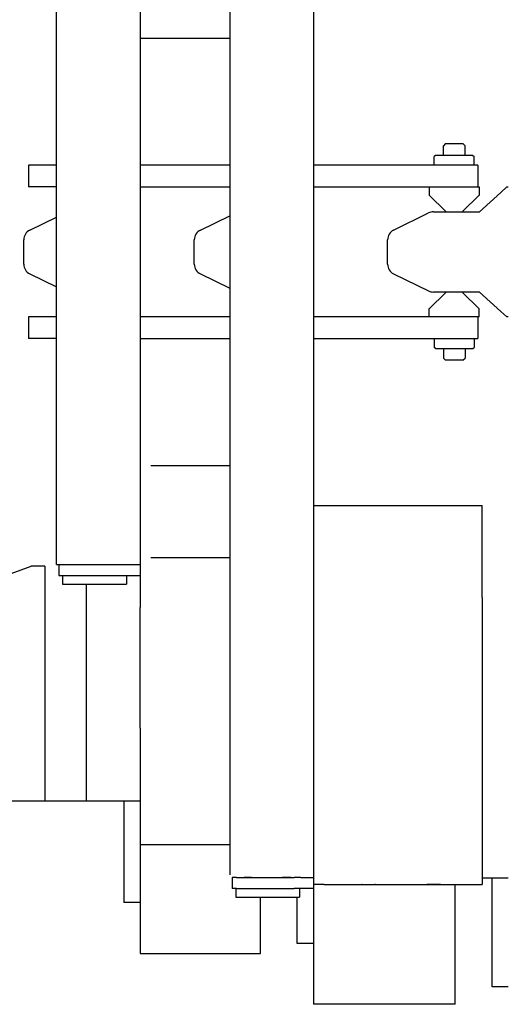
# Model space of a CAD drawing. Units: millimetres. Extents: x -39364 to 404880, y -58396 to 138944.
# Drawn here: x 86814 to 87265, y -36282 to -35373 of the extents above; entities that cross this region are included whole.
import ezdxf

# ---------------------------------------------------------------- set-up
doc = ezdxf.new("R2010")
doc.units = ezdxf.units.MM

# ---------------------------------------------------------------- blocks, each defined once
blk = doc.blocks.new('A$C2AD11479')
at = {"color": 11, "linetype": 'Continuous'}
for p, q in [((997.5936539075119, 3769.485559839122), (997.5936539075119, 2380.533984839116)), ((837.5936459075128, 3722.509766839124), (837.5936459075128, 2800.509762839123)), ((920.3758769075139, 3652.50977383912), (920.3758769075139, 2500.009757839121)), ((760.3758689075112, 2786.509776839121), (760.3758689075112, 3591.509771839119)), ((920.3757929075146, 3272.009764839124), (837.5936459075128, 3272.009764839124)), ((1119.593637907514, 3175.009777839121), (1117.593639907514, 3173.009779839122)), ((1117.593639907514, 3164.009767839118), (1117.593639907514, 3173.009779839122)), ((1119.593637907514, 3175.009777839121), (1135.593642907515, 3175.009777839121)), ((1135.593642907515, 3175.009777839121), (1137.593640907515, 3173.009779839122)), ((1137.593640907515, 3164.009767839118), (1137.593640907515, 3173.009779839122)), ((1110.218649907511, 3164.009767839118), (1109.093637907514, 3163.146520839124)), ((1109.093637907514, 3155.009776839121), (1109.093637907514, 3163.146520839124)), ((1144.968651907511, 3164.009767839118), (1110.218649907511, 3164.009767839118)), ((1144.968651907511, 3164.009767839118), (1146.093642907515, 3163.146520839124)), ((1146.093642907515, 3155.009776839121), (1146.093642907515, 3163.146520839124)), ((760.3758269075115, 3155.009776839121), (734.5936439075158, 3155.009776839121)), ((734.5936439075158, 3155.009776839121), (734.5936439075158, 3135.00977583912)), ((920.3758349075142, 3155.009776839121), (837.5936459075128, 3155.009776839121)), ((1149.593649907511, 3155.009776839121), (997.5936539075119, 3155.009776839121)), ((1149.593649907511, 3155.009776839121), (1149.593649907511, 3135.00977583912)), ((760.383092907512, 3135.00977583912), (734.5936439075158, 3135.00977583912)), ((837.5936459075128, 3135.00977583912), (920.3758349075142, 3135.00977583912)), ((997.5936539075119, 3135.00977583912), (1150.593648907514, 3135.00977583912)), ((1104.593631907512, 3135.00977583912), (1104.593631907512, 3131.009779839122)), ((1104.593631907512, 3131.009779839122), (1104.593631907512, 3127.009762839123)), ((1104.843636907513, 3127.259767839118), (1119.507852907511, 3112.595551839127)), ((1150.343643907516, 3127.259767839118), (1135.679427907511, 3112.595551839127)), ((1150.593648907514, 3135.00977583912), (1150.593648907514, 3131.009779839122)), ((1150.593648907514, 3131.009779839122), (1150.593648907514, 3127.009762839123)), ((1170.658665907511, 3130.009759839122), (1151.093448907515, 3112.009777839121)), ((1176.093444907514, 3135.00977583912), (1170.658665907511, 3130.009759839122)), ((1176.093444907514, 3135.00977583912), (1177.593411907514, 3135.00977583912)), ((1071.711411907512, 3095.248543839116), (1104.01911390751, 3110.998543839116)), ((1108.401120907511, 3112.009777839121), (1151.093448907515, 3112.009777839121)), ((1120.922076907511, 3112.009777839121), (1134.265224907511, 3112.009777839121)), ((735.7116209075139, 3095.248543839116), (760.3758269075115, 3107.272345839127)), ((893.2116209075139, 3095.248543839116), (920.3758349075142, 3108.491080839121)), ((730.0936589075136, 3063.759778839121), (730.0936589075136, 3086.259766839124)), ((887.5936589075136, 3063.759778839121), (887.5936589075136, 3086.259766839124)), ((1066.093428907516, 3063.759778839121), (1066.093428907516, 3086.259766839124)), ((735.7116209075139, 3054.771001839123), (760.3758269075115, 3042.747199839127)), ((893.2116209075139, 3054.771001839123), (920.3758349075142, 3041.528443839125)), ((1071.711411907512, 3054.771001839123), (1104.01911390751, 3039.021001839123)), ((1104.843625907513, 3022.759766839124), (1119.507852907511, 3037.423993839126)), ((1151.093448907515, 3038.009767839118), (1108.401120907511, 3038.009767839118)), ((1150.343653907512, 3022.759766839124), (1135.679427907511, 3037.423993839126)), ((1151.093448907515, 3038.009767839118), (1170.658665907511, 3020.009764839109)), ((1104.593631907512, 3015.009769839118), (1104.593631907512, 3022.759766839124)), ((1150.593648907514, 3015.009769839118), (1150.593648907514, 3022.759766839124)), ((1170.658665907511, 3020.009764839109), (1176.093444907514, 3015.009769839118)), ((760.383092907512, 3015.009769839118), (734.5936439075158, 3015.009769839118)), ((734.5936439075158, 3015.009769839118), (734.5936439075158, 2995.009768839125)), ((920.3758349075142, 3015.009769839118), (837.5936459075128, 3015.009769839118)), ((1113.686400907514, 3015.009769839118), (997.5936539075119, 3015.009769839118)), ((1034.260326907512, 3015.009769839118), (1007.593622907512, 3015.009769839118)), ((1150.593648907514, 3015.009769839118), (1104.593631907512, 3015.009769839118)), ((1149.593649907511, 3015.009769839118), (1149.593649907511, 2995.009768839125)), ((1177.593411907514, 3015.009769839118), (1176.093444907514, 3015.009769839118)), ((760.3758269075115, 2995.009768839125), (734.5936439075158, 2995.009768839125)), ((837.5936459075128, 2995.009768839125), (920.3758349075142, 2995.009768839125)), ((997.5936539075119, 2995.009768839125), (1113.686400907514, 2995.009768839125)), ((1109.093637907514, 2995.009768839125), (1109.093637907514, 2986.873003839122)), ((1113.686400907514, 2995.009768839125), (1121.876442907513, 2995.009768839125)), ((1121.876442907513, 2995.009768839125), (1129.593648907514, 2995.009768839125)), ((1129.593648907514, 2995.009768839125), (1149.593649907511, 2995.009768839125)), ((1146.093642907515, 2995.009768839125), (1146.093642907515, 2986.873003839122)), ((1110.218649907511, 2986.009777839121), (1109.093637907514, 2986.873003839122)), ((1110.218649907511, 2986.009777839121), (1144.968651907511, 2986.009777839121)), ((1117.593639907514, 2986.009756839121), (1117.593639907514, 2977.009764839124)), ((1137.593640907515, 2986.009756839121), (1137.593640907515, 2977.009764839124)), ((1144.968651907511, 2986.009777839121), (1146.093642907515, 2986.873003839122)), ((1119.593637907514, 2975.009766839124), (1117.593639907514, 2977.009764839124)), ((1135.593642907515, 2975.009766839124), (1119.593637907514, 2975.009766839124)), ((1135.593642907515, 2975.009766839124), (1137.593640907515, 2977.009764839124)), ((847.5936149075133, 2878.009758839122), (920.3757929075146, 2878.009758839122)), ((997.5936539075119, 2841.00977483912), (1153.593645907513, 2841.00977483912)), ((1153.593645907513, 2756.00977583912), (1153.593645907513, 2841.00977483912)), ((837.5936459075128, 2800.509762839123), (837.5936459075128, 2780.509761839123)), ((847.5936149075133, 2793.009759839122), (920.3757929075146, 2793.009759839122)), ((481.944112907513, 2691.381687839123), (737.0542139075114, 2785.009767839118)), ((740.7654809075102, 2785.009767839118), (737.0542139075114, 2785.009767839118)), ((749.4605309075123, 2785.009767839118), (740.7654809075102, 2785.009767839118)), ((749.4605309075123, 2785.009767839118), (749.4605309075123, 2568.00977483912)), ((760.3758689075112, 2786.509776839121), (837.5936459075128, 2786.509776839121)), ((762.5936579075133, 2786.509776839121), (762.5936579075133, 2776.509765839117)), ((837.5936459075128, 2786.509776839121), (837.5936459075128, 2780.509740839116)), ((762.5936579075133, 2776.509765839117), (837.5936459075128, 2776.509765839117)), ((765.8758739075129, 2776.509765839117), (765.8758739075129, 2768.50977383912)), ((824.8758779075142, 2776.509765839117), (824.8758779075142, 2768.50977383912)), ((837.5936459075128, 2780.509761839123), (837.5936459075128, 2760.509760839122)), ((765.8758739075129, 2768.50977383912), (766.1181929075137, 2768.50977383912)), ((766.1181929075137, 2768.50977383912), (824.8758779075142, 2768.50977383912)), ((787.5936539075119, 2768.50977383912), (787.5936539075119, 2568.00977483912)), ((837.5936459075128, 2760.509760839122), (837.5936459075128, 2746.815114839119)), ((1153.593645907513, 2756.00977583912), (1153.593645907513, 2491.009766839124)), ((837.5936459075128, 2635.509759839122), (837.5936459075128, 2746.815114839119)), ((837.5936459075128, 2635.509759839122), (837.5936459075128, 2427.509777839121)), ((837.5936459075128, 2568.00977483912), (485.6554009075116, 2568.00977483912)), ((822.5936399075144, 2568.00977483912), (822.5936399075144, 2474.509772839127)), ((837.5936459075128, 2528.009771839119), (920.3758769075139, 2528.009771839119)), ((847.5936569075129, 2528.009708839119), (847.5936569075129, 2527.509761839123)), ((926.5409939075143, 2497.509770839126), (922.5936449075125, 2497.509770839126)), ((922.5936449075125, 2497.509770839126), (922.5936449075125, 2487.509759839122)), ((926.5409939075143, 2497.509770839126), (979.9110239075126, 2497.509770839126)), ((934.3219979075147, 2497.509770839126), (933.7722179075136, 2497.509770839126)), ((940.3758569075144, 2497.509770839126), (934.3219979075147, 2497.509770839126)), ((969.3220049075135, 2497.509770839126), (968.7722249075123, 2497.509770839126)), ((976.9795289075118, 2497.509770839126), (969.3220049075135, 2497.509770839126)), ((985.9636859075108, 2497.509770839126), (979.9110239075126, 2497.509770839126)), ((985.9636859075108, 2497.509770839126), (997.5936539075119, 2497.509770839126)), ((997.5936539075119, 2497.509770839126), (997.5936539075119, 2491.509734839121)), ((997.5936539075119, 2491.509776839121), (1007.593643907516, 2491.509776839121)), ((1007.593328907511, 2491.009766839124), (1042.269096907512, 2491.009766839124)), ((1042.269096907512, 2491.009766839124), (1048.593645907513, 2491.009766839124)), ((1042.740000907514, 2491.009766839124), (1042.46271690751, 2491.009766839124)), ((1048.593645907513, 2491.009766839124), (1054.918572907511, 2491.009766839124)), ((1054.918530907511, 2491.009766839124), (1054.447269907512, 2491.009766839124)), ((1054.918194907514, 2491.009766839124), (1102.269099907513, 2491.009766839124)), ((1102.268721907512, 2491.009766839124), (1108.593648907514, 2491.009766839124)), ((1102.739982907515, 2491.009766839124), (1102.462719907511, 2491.009766839124)), ((1108.593648907514, 2491.009766839124), (1114.918197907515, 2491.009766839124)), ((1114.918533907512, 2491.009766839124), (1114.447272907513, 2491.009766839124)), ((1114.918197907515, 2491.009766839124), (1153.593645907513, 2491.009766839124)), ((1128.593649907511, 2380.522410839127), (1128.593649907511, 2491.009619839126)), ((1177.592991907513, 2497.009760839122), (1153.593414907511, 2497.009760839122)), ((1162.593447907515, 2396.509766839124), (1162.593447907515, 2497.009760839122)), ((926.5409939075143, 2487.509759839122), (922.5936449075125, 2487.509759839122)), ((925.8758819075156, 2487.509759839122), (925.8758819075156, 2479.509767839118)), ((926.5409939075143, 2487.509759839122), (979.9110239075126, 2487.509759839122)), ((985.9636859075108, 2487.509759839122), (979.9110239075126, 2487.509759839122)), ((984.8758859075133, 2487.509759839122), (984.8758859075133, 2479.509767839118)), ((997.5936539075119, 2487.509759839122), (985.9636859075108, 2487.509759839122)), ((837.5936459075128, 2474.509772839127), (822.5936399075144, 2474.509772839127)), ((925.8758819075156, 2479.509767839118), (926.118179907513, 2479.509767839118)), ((926.118179907513, 2479.509767839118), (931.701806907513, 2479.509767839118)), ((931.701806907513, 2479.509767839118), (933.408539907512, 2479.509767839118)), ((933.408539907512, 2479.509767839118), (940.9701569075114, 2479.509767839118)), ((940.9701569075114, 2479.509767839118), (944.0146319075138, 2479.509767839118)), ((944.0146319075138, 2479.509767839118), (964.919165907515, 2479.509767839118)), ((948.5936399075144, 2427.509777839121), (948.5936399075144, 2479.509389839121)), ((964.919165907515, 2479.509767839118), (984.8758859075133, 2479.509767839118)), ((982.5936479075135, 2436.509768839125), (982.5936479075135, 2479.509767839118)), ((997.5936539075119, 2436.509768839125), (982.5936479075135, 2436.509768839125)), ((837.5936459075128, 2427.509777839121), (948.5936399075144, 2427.509777839121)), ((1177.593432907513, 2396.509766839124), (1162.593447907515, 2396.509766839124)), ((1128.593649907511, 2380.522410839127), (997.5936539075119, 2380.533984839116))]:
    blk.add_line(p, q, dxfattribs=at)
for centre, radius, start, end in [((1108.401120907511, 3102.009766839124), 9.999989999999997, 90, 115.9892339998575), ((1120.922076907511, 3114.00977583912), 1.999997999999999, 225, 270), ((1134.265224907511, 3114.00977583912), 1.999997999999999, 270, 315), ((740.0936489075139, 3086.259766839124), 9.999989999999997, 115.9892339998575, 180), ((897.5936489075139, 3086.259766839124), 9.999989999999997, 115.9892339998575, 180), ((1076.093439907512, 3086.259766839124), 9.999989999999997, 115.9892339998575, 180), ((740.0936489075139, 3063.759778839121), 9.999989999999997, 180, 244.0107660001425), ((897.5936489075139, 3063.759778839121), 9.999989999999997, 180, 244.0107660001425), ((1076.093439907512, 3063.759778839121), 9.999989999999997, 180, 244.0107660001425), ((1108.401120907511, 3048.009778839121), 9.999989999999997, 244.0107660001425, 270), ((1120.922076907511, 3036.009769839118), 1.999997999999999, 90, 135), ((1134.265224907511, 3036.009769839118), 1.999997999999999, 45, 90)]:
    blk.add_arc(centre, radius, start, end, dxfattribs=at)
for points, start_tangent, end_tangent in [([(1042.269094146432, 2491.009768253309), (1042.405712287982, 2491.009913653135), (1042.553330318304, 2491.010333475882), (1042.711503903374, 2491.011002740284), (1042.879771473934, 2491.011896013981), (1043.057657228892, 2491.01298757497), (1043.244674156413, 2491.014251555767), (1043.440327048993, 2491.01566209767), (1043.644115512834, 2491.017193501932), (1043.855536982992, 2491.01882037695), (1044.074089747264, 2491.020517793819), (1044.299275935155, 2491.022261431972), (1044.530604562133, 2491.024027737622), (1044.767594521512, 2491.02579406654), (1045.009777605414, 2491.027538838258), (1045.256701525763, 2491.029241690296), (1045.507932909066, 2491.030883625077), (1045.76306033774, 2491.032447158534), (1046.021697336222, 2491.033916478525), (1046.283485403514, 2491.035277589006), (1046.548097025487, 2491.036518462817), (1046.8152347668, 2491.037628859805), (1047.084604463424, 2491.038598849729), (1047.355902806856, 2491.039419576307), (1047.628819238853, 2491.040083719883), (1047.903036146421, 2491.040585484479), (1048.178229056764, 2491.040920588879), (1048.454066820672, 2491.041086242069), (1048.730211824994, 2491.041081141622), (1049.006320170123, 2491.040905451984), (1049.282041865044, 2491.040560795707), (1049.557021028122, 2491.040050237367), (1049.830896073352, 2491.039378270667), (1050.103299902512, 2491.038550803671), (1050.373860105865, 2491.037575151589), (1050.642199145623, 2491.036460010691), (1050.907934556712, 2491.035215459582), (1051.170679138853, 2491.03385293467), (1051.430041145763, 2491.032385221217), (1051.685624477213, 2491.03082643752), (1051.937028885692, 2491.029192026072), (1052.183850148103, 2491.027498736112), (1052.425680275304, 2491.025764606195), (1052.66210770129, 2491.02400896274), (1052.892717475304, 2491.02225239377), (1053.117091448043, 2491.02051674173), (1053.334808478365, 2491.018825091785), (1053.545444017036, 2491.017201735413), (1053.748551291173, 2491.015671773239), (1053.943650495021, 2491.014260815173), (1054.130247611436, 2491.012995083758), (1054.307841079535, 2491.011901121718), (1054.475927548592, 2491.011005496417), (1054.634007588145, 2491.010334491621), (1054.781591453462, 2491.009913807356), (1054.918204816175, 2491.009768253309)], (0.9999999781885692, 0.0002088608660229), (0.9999999784968092, -0.0002073797993116)), ([(1114.918204950634, 2491.009768253309), (1114.781600659593, 2491.009913629838), (1114.633994404685, 2491.010333411861), (1114.475827303944, 2491.011002647167), (1114.307558889384, 2491.011895928132), (1114.129663966713, 2491.012987542963), (1113.942629440106, 2491.014251629989), (1113.746951180612, 2491.015662327583), (1113.543130842263, 2491.01719392831), (1113.331672727472, 2491.018821027421), (1113.113080620642, 2491.020518682963), (1112.887854627443, 2491.02226255829), (1112.656488031615, 2491.024029079279), (1112.419464119703, 2491.025795585767), (1112.177253043745, 2491.027540487012), (1111.930308651754, 2491.029243405967), (1111.679065335884, 2491.030885339307), (1111.423934874583, 2491.03244880581), (1111.165303274865, 2491.033917997731), (1110.903527620361, 2491.035278933581), (1110.638932910624, 2491.036519615329), (1110.371813193313, 2491.037629830418), (1110.102460379821, 2491.038599642809), (1109.831176361295, 2491.039420188921), (1109.558270674435, 2491.040084141881), (1109.284060277394, 2491.040585702751), (1109.008869308273, 2491.040920583073), (1108.733028866813, 2491.041085996127), (1108.456876778622, 2491.041080639581), (1108.180757374033, 2491.040904680733), (1107.905021258164, 2491.0405597465), (1107.63002508098, 2491.040048907336), (1107.356131310335, 2491.03937666268), (1107.083708004902, 2491.038548927922), (1106.813128584294, 2491.037573024107), (1106.54477159911, 2491.036457657639), (1106.279020509792, 2491.035212911542), (1106.016263453756, 2491.033850228014), (1105.756893015463, 2491.032382401056), (1105.501306005284, 2491.030823551875), (1105.249903220792, 2491.029189127323), (1105.003089228521, 2491.027495876668), (1104.761272131116, 2491.025761842786), (1104.524863343213, 2491.024006347761), (1104.294277358673, 2491.022249978167), (1104.069931523522, 2491.020514569122), (1103.852245808921, 2491.018823195656), (1103.641643218692, 2491.017200143426), (1103.438569396494, 2491.01567048976), (1103.243503475795, 2491.014259831463), (1103.056938516205, 2491.012994376535), (1102.879374984295, 2491.01190065749), (1102.711315232555, 2491.011005230139), (1102.553257960935, 2491.010334370832), (1102.405692704593, 2491.009913776827), (1102.269094280891, 2491.009768253309)], (-0.9999999781996316, 0.0002088078934264), (-0.9999999785061229, -0.0002073348834669))]:
    blk.add_spline(points, degree=3, dxfattribs=dict(at, start_tangent=start_tangent, end_tangent=end_tangent))

msp = doc.modelspace()

# ---------------------------------------------------------------- block references
msp.add_blockref('A$C2AD11479', (86087.70554962446, -38662.62064720296))

doc.saveas('drawing.dxf')
